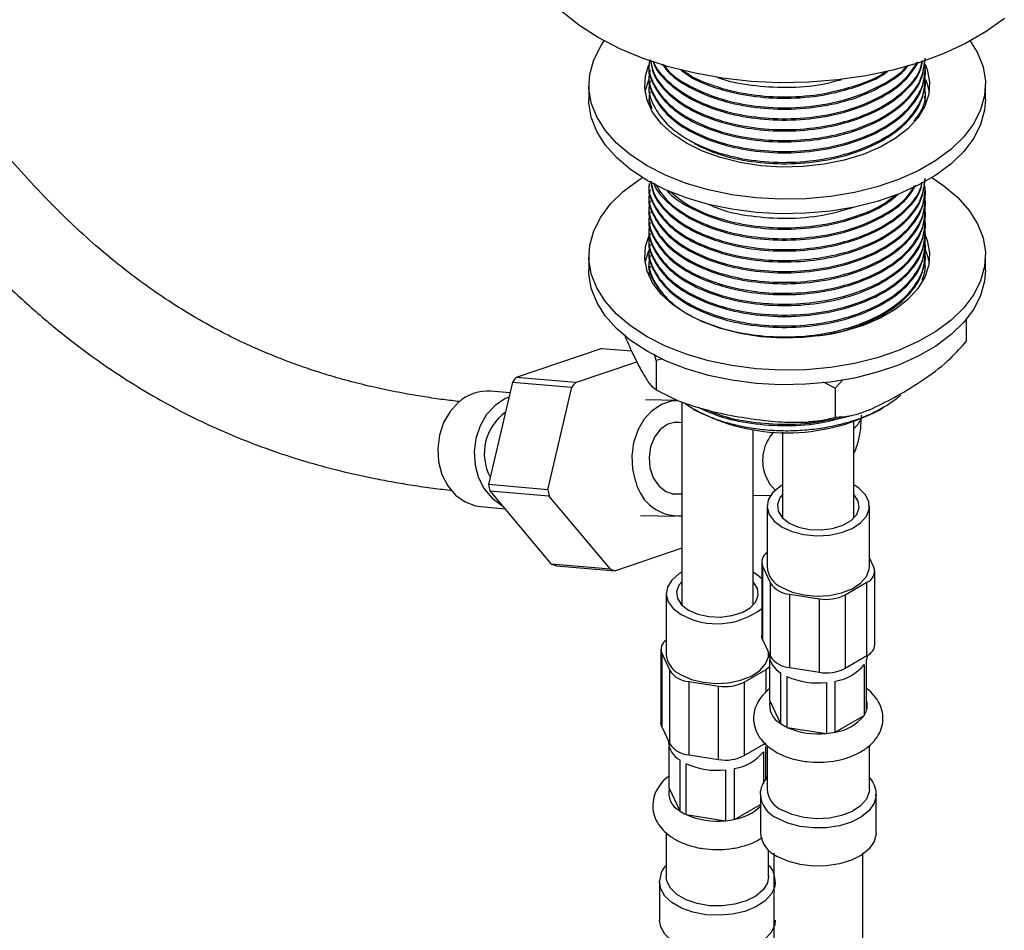
# Model space of a CAD drawing. Units: millimetres. Extents: x 3 to 2996, y 5 to 2995.
# Drawn here: x 2393 to 2503, y 2162 to 2264 of the extents above; entities that cross this region are included whole.
import ezdxf

# ---------------------------------------------------------------- set-up
doc = ezdxf.new("R2010")
doc.units = ezdxf.units.MM

msp = doc.modelspace()

# ---------------------------------------------------------------- linework, layer by layer
at = {"color": 7, "linetype": 'Continuous', "lineweight": 25}
for p, q in [((2463.33, 2259.48), (2463.33, 2259.33)), ((2494.33, 2258.71), (2494.33, 2258.87)), ((2463.33, 2258.25), (2463.33, 2258.1)), ((2494.33, 2257.49), (2494.33, 2257.64)), ((2456.58, 2257.08), (2456.58, 2255.45)), ((2463.33, 2257.03), (2463.33, 2256.88)), ((2494.33, 2256.26), (2494.33, 2256.42)), ((2501.08, 2255.45), (2501.08, 2257.08)), ((2463.33, 2255.8), (2463.33, 2255.65)), ((2463.46, 2255.08), (2463.43, 2254.98)), ((2494.33, 2255.04), (2494.33, 2255.19)), ((2463.33, 2246.01), (2463.33, 2245.85)), ((2494.33, 2245.24), (2494.33, 2245.39)), ((2463.33, 2244.78), (2463.33, 2244.63)), ((2494.33, 2244.02), (2494.33, 2244.17)), ((2463.33, 2243.56), (2463.33, 2243.4)), ((2463.33, 2242.33), (2463.33, 2242.18)), ((2494.33, 2242.79), (2494.33, 2242.94)), ((2463.33, 2241.11), (2463.33, 2240.95)), ((2494.33, 2241.57), (2494.33, 2241.72)), ((2463.33, 2239.88), (2463.33, 2239.73)), ((2494.33, 2240.34), (2494.33, 2240.49)), ((2463.33, 2238.66), (2463.33, 2238.5)), ((2494.33, 2239.12), (2494.33, 2239.27)), ((2456.58, 2237.89), (2456.58, 2236.26)), ((2494.33, 2237.89), (2494.33, 2238.04)), ((2501.08, 2236.26), (2501.08, 2237.89)), ((2463.33, 2237.43), (2463.33, 2237.28)), ((2494.33, 2236.67), (2494.33, 2236.82)), ((2498.91, 2230.72), (2498.91, 2228.25)), ((2458.02, 2227.5), (2448.43, 2224.22)), ((2458.02, 2227.5), (2461.37, 2227.21)), ((2464.13, 2226.14), (2463.94, 2226.83)), ((2455.08, 2223.65), (2461.95, 2225.99)), ((2464.86, 2226.31), (2464.13, 2226.14)), ((2464.13, 2226.14), (2464.13, 2222.87)), ((2448.01, 2223.71), (2445.31, 2212.2)), ((2448.01, 2223.71), (2454.65, 2223.13)), ((2455.08, 2223.65), (2448.43, 2224.22)), ((2484.21, 2223.03), (2482.91, 2223.72)), ((2485.13, 2224.01), (2484.21, 2223.03)), ((2447.72, 2222.49), (2445.58, 2222.68)), ((2451.96, 2211.62), (2454.65, 2223.13)), ((2484.21, 2223.03), (2484.21, 2219.77)), ((2466.57, 2221.66), (2462.92, 2221.73)), ((2467, 2221.5), (2467, 2198.79)), ((2468.27, 2220.71), (2468.58, 2220.54)), ((2489.09, 2220.54), (2489.56, 2220.81)), ((2467, 2219.15), (2466.03, 2219.17)), ((2486.32, 2208.59), (2486.32, 2219.29)), ((2475, 2198.79), (2475, 2218.38)), ((2478.32, 2218.09), (2478.32, 2208.59)), ((2451.96, 2211.62), (2445.31, 2212.2)), ((2445.46, 2211.51), (2452.36, 2203.27)), ((2445.46, 2211.51), (2452.1, 2210.93)), ((2465.89, 2211.17), (2467, 2211.15)), ((2475, 2211.01), (2476.96, 2210.97)), ((2459, 2202.7), (2452.1, 2210.93)), ((2444.45, 2209.73), (2447.15, 2209.49)), ((2476.57, 2209.77), (2476.57, 2203)), ((2488.07, 2203), (2488.07, 2209.77)), ((2462.37, 2208.73), (2466.33, 2208.66)), ((2478.32, 2208.59), (2478.32, 2208.45)), ((2486.31, 2208.45), (2486.32, 2208.59)), ((2467, 2205.06), (2459.57, 2202.53)), ((2459, 2202.7), (2452.36, 2203.27)), ((2475.97, 2203.51), (2475.97, 2195.27)), ((2488.56, 2202.93), (2488.07, 2203.99)), ((2452.93, 2203.1), (2459.57, 2202.53)), ((2476.07, 2203.06), (2476.97, 2201.13)), ((2476.07, 2203.06), (2476.07, 2194.82)), ((2488.66, 2194.23), (2488.66, 2202.48)), ((2476.97, 2192.89), (2476.97, 2201.13)), ((2485.33, 2199.84), (2487.78, 2201.25)), ((2487.78, 2193.01), (2487.78, 2201.25)), ((2465.25, 2199.97), (2465.25, 2193.2)), ((2479.09, 2199.91), (2482.44, 2199.39)), ((2479.09, 2199.91), (2479.09, 2191.66)), ((2482.44, 2191.14), (2482.44, 2199.39)), ((2485.33, 2199.84), (2485.33, 2191.59)), ((2467, 2198.79), (2467.01, 2198.65)), ((2475, 2198.65), (2475, 2198.79)), ((2476.07, 2194.82), (2476.97, 2192.89)), ((2464.66, 2193.71), (2464.66, 2185.47)), ((2476.75, 2193.2), (2476.75, 2193.35)), ((2464.76, 2193.27), (2465.66, 2191.33)), ((2464.76, 2193.27), (2464.76, 2185.02)), ((2476.82, 2193.22), (2476.82, 2193.12)), ((2476.89, 2187.93), (2476.89, 2192.58)), ((2485.33, 2191.59), (2487.78, 2193.01)), ((2487.74, 2186.87), (2487.74, 2192.58)), ((2465.66, 2183.09), (2465.66, 2191.33)), ((2474.02, 2190.04), (2476.47, 2191.45)), ((2479.09, 2191.66), (2482.44, 2191.14)), ((2487.47, 2192.01), (2487.47, 2186.29)), ((2467.78, 2190.11), (2471.12, 2189.59)), ((2467.78, 2190.11), (2467.78, 2181.86)), ((2474.02, 2190.04), (2474.02, 2181.79)), ((2478.08, 2191.09), (2478.08, 2185.37)), ((2478.81, 2184.95), (2478.81, 2190.67)), ((2484.23, 2184.42), (2484.23, 2190.14)), ((2471.12, 2181.34), (2471.12, 2189.59)), ((2483.24, 2189.98), (2483.24, 2184.27)), ((2476.89, 2187.93), (2478.08, 2185.37)), ((2484.23, 2184.42), (2487.47, 2186.29)), ((2464.76, 2185.02), (2465.66, 2183.09)), ((2478.81, 2184.95), (2483.24, 2184.27)), ((2465.5, 2183.42), (2465.5, 2183.32)), ((2465.58, 2178.13), (2465.58, 2182.79)), ((2474.02, 2181.79), (2476.47, 2183.21)), ((2476.43, 2179.12), (2476.43, 2182.79)), ((2476.57, 2182.91), (2476.57, 2178.01)), ((2488.07, 2178.01), (2488.07, 2182.91)), ((2466.77, 2181.29), (2466.77, 2175.58)), ((2467.78, 2181.86), (2471.12, 2181.34)), ((2476.16, 2182.21), (2476.16, 2178.66)), ((2467.5, 2175.15), (2467.5, 2180.87)), ((2471.92, 2180.19), (2471.92, 2174.47)), ((2472.92, 2174.62), (2472.92, 2180.34)), ((2476.61, 2179.35), (2476.43, 2179.48)), ((2465.58, 2178.13), (2466.77, 2175.58)), ((2475.82, 2177.4), (2475.82, 2173.11)), ((2488.82, 2173.11), (2488.82, 2177.4)), ((2472.92, 2174.62), (2475.82, 2176.3)), ((2467.5, 2175.15), (2471.92, 2174.47)), ((2465.25, 2173.13), (2465.25, 2168.21)), ((2476.75, 2168.21), (2476.75, 2171.17)), ((2464.5, 2167.6), (2464.5, 2163.31))]:
    msp.add_line(p, q, dxfattribs=at)
at = {"color": 8, "linetype": 'Continuous', "lineweight": 25}
msp.add_line((2476.47, 2188.9), (2476.47, 2191.45), dxfattribs=at)
at = {"color": 7, "linetype": 'Continuous', "lineweight": 25, "flags": 128}
for points in [[(2503.2, 2264.53), (2501.16, 2263.07), (2498.86, 2261.74), (2496.33, 2260.57), (2493.6, 2259.56), (2490.69, 2258.73), (2487.64, 2258.08), (2484.48, 2257.63), (2481.27, 2257.37), (2478.02, 2257.32), (2474.78, 2257.47), (2471.59, 2257.83), (2468.49, 2258.38), (2465.5, 2259.12), (2462.67, 2260.04), (2460.04, 2261.14), (2457.62, 2262.39), (2455.45, 2263.78), (2453.55, 2265.31)], [(2499.37, 2262.01), (2500.2, 2260.66), (2500.81, 2259.09), (2501.07, 2257.48), (2500.98, 2255.87), (2500.54, 2254.28), (2499.77, 2252.73), (2498.66, 2251.25), (2497.23, 2249.86), (2495.52, 2248.58), (2493.54, 2247.44), (2491.34, 2246.46), (2488.93, 2245.63), (2486.37, 2244.99), (2483.68, 2244.54), (2480.92, 2244.29), (2478.13, 2244.24), (2475.35, 2244.39), (2472.62, 2244.74), (2469.99, 2245.29), (2467.5, 2246.02), (2465.19, 2246.93), (2463.1, 2248), (2461.25, 2249.21), (2459.68, 2250.54), (2458.41, 2251.98), (2457.46, 2253.5), (2456.85, 2255.07), (2456.59, 2256.68), (2456.68, 2258.29), (2457.12, 2259.88), (2457.9, 2261.43), (2458.29, 2262.01)], [(2494.31, 2259.41), (2494.55, 2258.8), (2494.82, 2257.42), (2494.73, 2256.04), (2494.29, 2254.69), (2493.5, 2253.38), (2492.38, 2252.16), (2490.96, 2251.05), (2489.27, 2250.08), (2487.34, 2249.26), (2485.23, 2248.61), (2482.97, 2248.16), (2480.62, 2247.9), (2478.23, 2247.85), (2475.86, 2248), (2473.55, 2248.36), (2471.35, 2248.91), (2469.33, 2249.65), (2467.52, 2250.55), (2465.96, 2251.59), (2464.68, 2252.76), (2463.73, 2254.03), (2463.11, 2255.36), (2462.84, 2256.73), (2462.93, 2258.11), (2463.3, 2259.31)], [(2462.89, 2256.26), (2462.93, 2256.48), (2463.34, 2257.75)], [(2494.36, 2257.67), (2494.55, 2257.16), (2494.77, 2256.26)], [(2501.08, 2255.45), (2500.98, 2254.24), (2500.54, 2252.64), (2499.77, 2251.09), (2498.66, 2249.61), (2497.23, 2248.23), (2495.52, 2246.95), (2493.54, 2245.81), (2491.34, 2244.82), (2488.93, 2244), (2486.37, 2243.36), (2483.68, 2242.91), (2480.92, 2242.66), (2478.13, 2242.61), (2475.35, 2242.76), (2472.62, 2243.11), (2469.99, 2243.66), (2467.5, 2244.39), (2465.19, 2245.3), (2463.1, 2246.36), (2461.25, 2247.57), (2459.68, 2248.91), (2458.41, 2250.34), (2457.46, 2251.86), (2456.85, 2253.44), (2456.59, 2255.04), (2456.58, 2255.45)], [(2495.07, 2246.67), (2496.41, 2245.76), (2497.98, 2244.43), (2499.25, 2242.99), (2500.2, 2241.47), (2500.81, 2239.9), (2501.07, 2238.29), (2500.98, 2236.68), (2500.54, 2235.09), (2499.77, 2233.54), (2498.66, 2232.06), (2497.23, 2230.67), (2495.52, 2229.4), (2493.54, 2228.25), (2491.34, 2227.27), (2488.93, 2226.45), (2486.37, 2225.8), (2483.68, 2225.35), (2480.92, 2225.1), (2478.13, 2225.05), (2475.35, 2225.2), (2472.62, 2225.56), (2469.99, 2226.1), (2467.5, 2226.83), (2465.19, 2227.74), (2463.1, 2228.81), (2461.25, 2230.02), (2459.68, 2231.35), (2458.41, 2232.79), (2457.46, 2234.31), (2456.85, 2235.88), (2456.59, 2237.49), (2456.68, 2239.1), (2457.12, 2240.69), (2457.9, 2242.24), (2459.01, 2243.72), (2460.43, 2245.11), (2462.14, 2246.38), (2462.59, 2246.67)], [(2494.36, 2240.11), (2494.55, 2239.61), (2494.82, 2238.24), (2494.73, 2236.86), (2494.29, 2235.5), (2493.5, 2234.2), (2492.38, 2232.98), (2490.96, 2231.86), (2489.27, 2230.89), (2487.34, 2230.07), (2485.23, 2229.42), (2482.97, 2228.97), (2480.62, 2228.71), (2478.23, 2228.66), (2475.86, 2228.81), (2473.55, 2229.17), (2471.35, 2229.72), (2469.33, 2230.46), (2467.52, 2231.36), (2465.96, 2232.41), (2464.68, 2233.57), (2463.73, 2234.84), (2463.11, 2236.17), (2462.84, 2237.54), (2462.93, 2238.92), (2463.38, 2240.28), (2463.39, 2240.31)], [(2462.89, 2237.07), (2462.93, 2237.29), (2463.3, 2238.49)], [(2494.31, 2238.59), (2494.55, 2237.97), (2494.77, 2237.07)], [(2501.08, 2236.26), (2500.98, 2235.05), (2500.54, 2233.45), (2499.77, 2231.91), (2498.66, 2230.43), (2497.23, 2229.04), (2495.52, 2227.76), (2493.54, 2226.62), (2491.34, 2225.63), (2488.93, 2224.81), (2486.37, 2224.17), (2483.68, 2223.72), (2480.92, 2223.47), (2478.13, 2223.42), (2475.35, 2223.57), (2472.62, 2223.92), (2469.99, 2224.47), (2467.5, 2225.2), (2465.19, 2226.11), (2463.1, 2227.17), (2461.25, 2228.38), (2459.68, 2229.72), (2458.41, 2231.16), (2457.46, 2232.67), (2456.85, 2234.25), (2456.59, 2235.85), (2456.58, 2236.26)], [(2441.95, 2221.44), (2441.01, 2220.41), (2440.27, 2219.16), (2439.8, 2217.74), (2439.61, 2216.25), (2439.7, 2214.75), (2440.09, 2213.33), (2440.74, 2212.06), (2441.62, 2211.02), (2442.68, 2210.26), (2443.87, 2209.82), (2444.45, 2209.73)], [(2446.05, 2221.08), (2445.1, 2220.06), (2444.37, 2218.8), (2443.9, 2217.39), (2443.7, 2215.89), (2443.8, 2214.39), (2444.18, 2212.97), (2444.83, 2211.71), (2445.71, 2210.67), (2446.78, 2209.9), (2446.82, 2209.88)], [(2447.61, 2222.03), (2447.16, 2221.83), (2446.05, 2221.08)], [(2461.85, 2212.51), (2461.51, 2213.95), (2461.44, 2215.45), (2461.64, 2216.94), (2462.1, 2218.34), (2462.79, 2219.56), (2463.68, 2220.54), (2464.72, 2221.24), (2465.85, 2221.61), (2466.57, 2221.66)], [(2467.01, 2219.15), (2466.33, 2219.21), (2465.42, 2218.97), (2464.59, 2218.4), (2463.94, 2217.54), (2463.5, 2216.46), (2463.33, 2215.28), (2463.43, 2214.08), (2463.8, 2212.98), (2464.41, 2212.07), (2465.2, 2211.44), (2466.1, 2211.13), (2466.87, 2211.15)], [(2478.32, 2212.16), (2478, 2211.97), (2477.19, 2211.28), (2476.71, 2210.5), (2476.57, 2209.67), (2476.8, 2208.85), (2477.37, 2208.08), (2478.25, 2207.43)], [(2478.25, 2207.43), (2479.39, 2206.92), (2480.71, 2206.59), (2482.14, 2206.45), (2483.57, 2206.53), (2484.93, 2206.82), (2486.12, 2207.28), (2487.07, 2207.91), (2487.73, 2208.65), (2488.04, 2209.46), (2488, 2210.29), (2487.59, 2211.09), (2486.86, 2211.81), (2486.32, 2212.16)], [(2478.32, 2211.08), (2478.01, 2210.7), (2477.73, 2209.96), (2477.82, 2209.21), (2478.28, 2208.5), (2479.06, 2207.89)], [(2479.06, 2207.89), (2480.11, 2207.44), (2481.34, 2207.18), (2482.64, 2207.12), (2483.92, 2207.28), (2485.07, 2207.65), (2486, 2208.18), (2486.63, 2208.84), (2486.91, 2209.58), (2486.81, 2210.34), (2486.35, 2211.05), (2486.32, 2211.08)], [(2467, 2202.36), (2466.69, 2202.17), (2465.88, 2201.48), (2465.39, 2200.7), (2465.26, 2199.87), (2465.48, 2199.05), (2466.05, 2198.28), (2466.94, 2197.63)], [(2475.97, 2201.64), (2475.55, 2202.01), (2475, 2202.36)], [(2478.25, 2200.65), (2479.39, 2200.14), (2480.71, 2199.81), (2482.14, 2199.68), (2483.57, 2199.76), (2484.93, 2200.04), (2486.12, 2200.51), (2487.07, 2201.13), (2487.73, 2201.87), (2488.04, 2202.68), (2488.07, 2203)], [(2467, 2201.28), (2466.69, 2200.9), (2466.41, 2200.16), (2466.51, 2199.41), (2466.97, 2198.7), (2467.75, 2198.1)], [(2467.75, 2198.1), (2468.8, 2197.64), (2470.03, 2197.38), (2471.33, 2197.32), (2472.61, 2197.49), (2473.76, 2197.85), (2474.69, 2198.38), (2475.31, 2199.05), (2475.59, 2199.78), (2475.5, 2200.54), (2475.04, 2201.25), (2475, 2201.28)], [(2476.07, 2194.82), (2476, 2195.04), (2475.97, 2195.27)], [(2466.94, 2190.85), (2468.08, 2190.34), (2469.4, 2190.01), (2470.82, 2189.88), (2472.26, 2189.96), (2473.61, 2190.24), (2474.81, 2190.71), (2475.76, 2191.33), (2476.41, 2192.07), (2476.73, 2192.88), (2476.75, 2193.2)], [(2487.81, 2193.02), (2487.81, 2192.92), (2487.74, 2192.58)], [(2476.89, 2191.76), (2476.73, 2191.62), (2476.47, 2191.45)], [(2464.76, 2185.02), (2464.68, 2185.24), (2464.66, 2185.47)], [(2488.07, 2178.01), (2488.04, 2177.7), (2487.73, 2176.88), (2487.07, 2176.14), (2486.12, 2175.52), (2484.93, 2175.05), (2483.57, 2174.77), (2482.14, 2174.69), (2480.71, 2174.82), (2479.39, 2175.15), (2478.25, 2175.66)], [(2488.82, 2177.4), (2488.81, 2177.29), (2488.81, 2177.28)], [(2488.82, 2173.11), (2488.81, 2173), (2488.6, 2172.14), (2488.04, 2171.33), (2487.17, 2170.62), (2486.05, 2170.04), (2484.72, 2169.62), (2483.26, 2169.4), (2481.75, 2169.37), (2480.27, 2169.55), (2478.9, 2169.92), (2477.72, 2170.46)], [(2476.75, 2168.21), (2476.61, 2167.49), (2476.13, 2166.7), (2475.32, 2166.01), (2474.24, 2165.46), (2472.95, 2165.09), (2471.54, 2164.91), (2470.1, 2164.93), (2468.72, 2165.16), (2467.48, 2165.59), (2466.46, 2166.18), (2465.73, 2166.89), (2465.32, 2167.69), (2465.25, 2168.21)], [(2464.5, 2167.6), (2464.51, 2167.71), (2464.51, 2167.71)], [(2477.5, 2163.31), (2477.43, 2162.77), (2477.04, 2161.93), (2476.33, 2161.16), (2475.32, 2160.51), (2474.09, 2160.01), (2472.69, 2159.69), (2471.19, 2159.56), (2469.69, 2159.64), (2468.26, 2159.91), (2466.97, 2160.37), (2465.9, 2160.98), (2465.11, 2161.72), (2464.64, 2162.55), (2464.5, 2163.31)]]:
    msp.add_lwpolyline(points, dxfattribs=at)
at = {"color": 8, "linetype": 'Continuous', "lineweight": 25, "flags": 128}
for points in [[(2476.35, 2213.3), (2476.84, 2212.3), (2477.48, 2211.57)], [(2488.81, 2177.28), (2488.6, 2176.43), (2488.04, 2175.62), (2487.17, 2174.9), (2486.05, 2174.32), (2484.72, 2173.91), (2483.26, 2173.68), (2481.75, 2173.66), (2480.27, 2173.83), (2478.9, 2174.2), (2477.72, 2174.74)], [(2477.5, 2167.59), (2477.43, 2167.05), (2477.04, 2166.21), (2476.33, 2165.45), (2475.32, 2164.79), (2474.09, 2164.29), (2472.69, 2163.97), (2471.19, 2163.85), (2469.69, 2163.92), (2468.26, 2164.2), (2466.97, 2164.65), (2465.9, 2165.27), (2465.11, 2166.01), (2464.64, 2166.84), (2464.5, 2167.6)]]:
    msp.add_lwpolyline(points, dxfattribs=at)
at = {"color": 7, "linetype": 'Continuous', "lineweight": 25}
for centre, radius, start, end in [((2457.65, 2216.13), 12.27, 138.7286, 141.8562), ((2464.3, 2215.55), 12.27, 138.7286, 141.8562), ((2445.21, 2217.84), 4.85, 85.6639, 132.1846), ((2450.55, 2215.7), 5.71, 125.7073, 207.9686), ((2478.83, 2240.14), 22.12, 242.3849, 297.6151), ((2459.29, 2214.81), 14.21, 190.6022, 193.4373), ((2466.63, 2213.6), 4.9, 192.8154, 274.3583), ((2465.93, 2214.24), 14.21, 190.6022, 193.4373), ((2477.22, 2203.51), 1.23, 122.1968, 200.998), ((2455.18, 2211.62), 8.81, 251.3073, 255.2066), ((2461.82, 2211.05), 8.81, 251.3073, 255.2066), ((2479.33, 2203.2), 2.77, 184.2066, 247.1136), ((2487.32, 2202.49), 1.32, 290.7421, 19.461), ((2479.25, 2202.64), 2.74, 213.4389, 266.5665), ((2483.22, 2203.93), 4.61, 260.2289, 297.3572), ((2470.94, 2204.82), 8.24, 240.9112, 307.642), ((2465.91, 2193.71), 1.23, 122.1968, 200.998), ((2487.16, 2194.39), 1.52, 294.5251, 354.1548), ((2468.01, 2193.4), 2.77, 184.2066, 247.1136), ((2479.3, 2193.26), 2.49, 183.2846, 240.6425), ((2479.25, 2194.4), 2.74, 213.4389, 266.5665), ((2467.94, 2192.84), 2.74, 213.4389, 266.5665), ((2483.22, 2195.68), 4.61, 260.2289, 297.3572), ((2483.5, 2195.16), 5.07, 278.3521, 321.6425), ((2471.9, 2194.13), 4.61, 260.2289, 297.3572), ((2482.29, 2198.52), 8.59, 246.0906, 276.3233), ((2479.2, 2187.45), 2.35, 168.1213, 241.6756), ((2485.61, 2187.51), 2.22, 326.8925, 343.3105), ((2483.5, 2189.44), 5.07, 278.3521, 321.6425), ((2481.03, 2189.64), 5.18, 235.3403, 244.6651), ((2482.29, 2192.8), 8.59, 246.0906, 276.3233), ((2482.38, 2193.11), 8.88, 275.5396, 282.0465), ((2467.99, 2183.46), 2.49, 183.2846, 240.6425), ((2467.94, 2184.6), 2.74, 213.4389, 266.5665), ((2471.9, 2185.88), 4.61, 260.2289, 297.3572), ((2472.18, 2185.36), 5.07, 278.3521, 321.6425), ((2470.98, 2188.72), 8.59, 246.0906, 276.3233), ((2467.88, 2177.65), 2.35, 168.1213, 241.6756), ((2479.33, 2178.21), 2.77, 184.2066, 247.1136), ((2469.71, 2179.84), 5.18, 235.3403, 244.6651), ((2470.98, 2183.01), 8.59, 246.0906, 276.3233), ((2471.06, 2183.31), 8.88, 275.5396, 282.0465), ((2478.98, 2173.37), 3.17, 184.6956, 246.6246)]:
    msp.add_arc(centre, radius, start, end, dxfattribs=at)
at = {"color": 8, "linetype": 'Continuous', "lineweight": 25}
for centre, radius, start, end in [((2485.16, 2220.26), 2.06, 304.113, 340.8285), ((2480.81, 2214.9), 4.74, 136.9249, 199.6941), ((2485.95, 2187.4), 1.87, 343.4928, 16.5072), ((2478.98, 2177.65), 3.17, 184.4743, 246.646), ((2471.91, 2180.29), 5.75, 280.0839, 312.7702)]:
    msp.add_arc(centre, radius, start, end, dxfattribs=at)
at = {"color": 7, "linetype": 'Continuous', "lineweight": 25}
for points, knots in [([(2442.08, 2221.52), (2441.47, 2221.59), (2440.18, 2221.74), (2438.23, 2222.03), (2435.96, 2222.41), (2433.55, 2222.88), (2430.9, 2223.49), (2428.43, 2224.15), (2426.14, 2224.85), (2424.03, 2225.56), (2422.01, 2226.32), (2419.86, 2227.19), (2417.6, 2228.21), (2414.99, 2229.51), (2412.13, 2231.1), (2409.15, 2232.96), (2406.35, 2234.92), (2403.73, 2236.92), (2401.13, 2239.1), (2398.37, 2241.61), (2395.42, 2244.54), (2391.84, 2248.43), (2387.85, 2253.24), (2383.65, 2258.9), (2379.63, 2264.71), (2375.56, 2270.64), (2371.63, 2276.19), (2367.85, 2281.16), (2364.29, 2285.42), (2361.16, 2288.73), (2358.41, 2291.37), (2355.91, 2293.59), (2353.42, 2295.61), (2351.03, 2297.41), (2348.79, 2298.99), (2346.31, 2300.64), (2343.55, 2302.38), (2341.63, 2303.51), (2340.61, 2304.1)], [0, 0, 0, 0, 0.021163, 0.044922, 0.066861, 0.097943, 0.125243, 0.153318, 0.177086, 0.196989, 0.218281, 0.238565, 0.260634, 0.284221, 0.312573, 0.340284, 0.36509, 0.387454, 0.409467, 0.433835, 0.460851, 0.48951, 0.534608, 0.57923, 0.625018, 0.672333, 0.719625, 0.75704, 0.791854, 0.82503, 0.843712, 0.865484, 0.890924, 0.908308, 0.927578, 0.949033, 0.973035, 1, 1, 1, 1]), ([(2335.62, 2295.44), (2336.69, 2294.81), (2338.66, 2293.65), (2341.42, 2291.9), (2343.73, 2290.33), (2345.67, 2288.93), (2347.55, 2287.5), (2349.31, 2286.05), (2351.1, 2284.49), (2353.1, 2282.63), (2355.54, 2280.16), (2358.84, 2276.42), (2362.54, 2271.69), (2366.44, 2266.24), (2370.17, 2260.82), (2373.83, 2255.49), (2377.57, 2250.26), (2381.49, 2245.2), (2385.5, 2240.49), (2389.59, 2236.17), (2393.65, 2232.32), (2397.57, 2229.02), (2401.21, 2226.28), (2404.7, 2223.93), (2407.91, 2221.99), (2411, 2220.31), (2414.07, 2218.81), (2417.56, 2217.3), (2421.16, 2215.95), (2424.86, 2214.76), (2428.61, 2213.74), (2431.9, 2213), (2434.68, 2212.48), (2436.86, 2212.12), (2439.08, 2211.8), (2440.55, 2211.63), (2441.27, 2211.54)], [0, 0, 0, 0, 0.028569, 0.0524, 0.072305, 0.088935, 0.102798, 0.120719, 0.134643, 0.149207, 0.172998, 0.199943, 0.241965, 0.284957, 0.326783, 0.367815, 0.408613, 0.448526, 0.487527, 0.523534, 0.559664, 0.593427, 0.623532, 0.65185, 0.681934, 0.705915, 0.731909, 0.762814, 0.799652, 0.831593, 0.867857, 0.909006, 0.930281, 0.952855, 0.976807, 1, 1, 1, 1]), ([(2463.34, 2259.33), (2463.34, 2259.31), (2463.16, 2258.56), (2463.77, 2257.03), (2465.22, 2254.91), (2467.75, 2253.07), (2471.01, 2251.69), (2474.78, 2250.84), (2478.81, 2250.58), (2482.89, 2250.94), (2486.69, 2251.9), (2489.92, 2253.39), (2492.38, 2255.29), (2494.02, 2257.53), (2494.22, 2259.14), (2494.32, 2259.94)], [0, 0, 0, 0, 0.001444, 0.083333, 0.165221, 0.249999, 0.334778, 0.416666, 0.498554, 0.583333, 0.668111, 0.749999, 0.831888, 0.916666, 1, 1, 1, 1]), ([(2463.43, 2259.88), (2463.39, 2259.74), (2463.16, 2258.85), (2463.75, 2257.18), (2465.22, 2255.06), (2467.74, 2253.23), (2471.01, 2251.84), (2474.77, 2250.99), (2478.81, 2250.73), (2482.89, 2251.09), (2486.69, 2252.06), (2489.92, 2253.54), (2492.38, 2255.45), (2494.02, 2257.68), (2494.22, 2259.29), (2494.32, 2260.09)], [0, 0, 0, 0, 0.0161698, 0.0968505, 0.1775312, 0.2610594, 0.3445876, 0.4252683, 0.5059489, 0.5894771, 0.6730053, 0.753686, 0.8343667, 0.9178949, 1, 1, 1, 1]), ([(2463.48, 2259.87), (2463.57, 2259.33), (2463.77, 2258.05), (2465.26, 2256.14), (2467.73, 2254.3), (2471.01, 2252.91), (2474.77, 2252.07), (2478.81, 2251.8), (2482.89, 2252.16), (2486.69, 2253.13), (2489.92, 2254.61), (2492.36, 2256.52), (2493.79, 2258.32), (2493.97, 2259.47), (2494.03, 2259.82)], [0, 0, 0, 0, 0.062747, 0.151038, 0.242445, 0.333852, 0.422143, 0.510434, 0.601841, 0.693248, 0.781539, 0.86983, 0.961237, 1, 1, 1, 1]), ([(2463.52, 2259.85), (2463.6, 2259.38), (2463.8, 2258.15), (2465.27, 2256.29), (2467.73, 2254.45), (2471.02, 2253.06), (2474.77, 2252.22), (2478.81, 2251.95), (2482.89, 2252.31), (2486.69, 2253.28), (2489.92, 2254.76), (2492.35, 2256.68), (2493.76, 2258.42), (2493.94, 2259.52), (2493.99, 2259.8)], [0, 0, 0, 0, 0.056837, 0.146282, 0.238884, 0.331486, 0.42093, 0.510375, 0.602977, 0.695579, 0.785024, 0.874469, 0.96707, 1, 1, 1, 1]), ([(2463.8, 2259.75), (2463.82, 2259.67), (2464, 2258.85), (2465.31, 2257.37), (2467.72, 2255.52), (2471.02, 2254.14), (2474.77, 2253.29), (2478.81, 2253.03), (2482.89, 2253.39), (2486.7, 2254.35), (2489.9, 2255.84), (2492.32, 2257.63), (2493.16, 2259.01), (2493.55, 2259.66)], [0, 0, 0, 0, 0.010752, 0.109573, 0.211881, 0.31419, 0.413011, 0.511832, 0.614141, 0.716449, 0.81527, 0.914091, 1, 1, 1, 1]), ([(2463.84, 2259.74), (2463.85, 2259.71), (2464.02, 2258.94), (2465.32, 2257.52), (2467.72, 2255.68), (2471.02, 2254.29), (2474.77, 2253.44), (2478.81, 2253.18), (2482.89, 2253.54), (2486.7, 2254.51), (2489.89, 2255.99), (2492.25, 2257.72), (2493.06, 2259.04), (2493.41, 2259.61)], [0, 0, 0, 0, 0.0033725, 0.1038531, 0.20788, 0.3119069, 0.4123874, 0.512868, 0.6168949, 0.7209218, 0.8214023, 0.9218829, 1, 1, 1, 1]), ([(2463.34, 2258.1), (2463.34, 2258.09), (2463.16, 2257.33), (2463.77, 2255.8), (2465.22, 2253.69), (2467.75, 2251.85), (2471.01, 2250.46), (2474.78, 2249.62), (2478.81, 2249.35), (2482.89, 2249.71), (2486.69, 2250.68), (2489.92, 2252.16), (2492.38, 2254.07), (2494.02, 2256.3), (2494.22, 2257.92), (2494.32, 2258.71)], [0, 0, 0, 0, 0.001444, 0.083333, 0.165221, 0.249999, 0.334778, 0.416666, 0.498554, 0.583333, 0.668111, 0.749999, 0.831888, 0.916666, 1, 1, 1, 1]), ([(2463.46, 2258.76), (2463.41, 2258.58), (2463.16, 2257.66), (2463.75, 2255.96), (2465.23, 2253.84), (2467.74, 2252), (2471.01, 2250.61), (2474.77, 2249.77), (2478.81, 2249.5), (2482.89, 2249.86), (2486.69, 2250.83), (2489.91, 2252.31), (2492.41, 2254.22), (2493.93, 2256.47), (2494.51, 2258.28), (2494.26, 2259.26), (2494.21, 2259.43)], [0, 0, 0, 0, 0.0193127, 0.0981578, 0.1770028, 0.2586307, 0.3402585, 0.4191036, 0.4979487, 0.5795765, 0.6612043, 0.7400494, 0.8188945, 0.9005223, 0.9821501, 1, 1, 1, 1]), ([(2464.84, 2259.39), (2465, 2259.14), (2465.66, 2258.17), (2467.78, 2256.76), (2471, 2255.36), (2474.78, 2254.52), (2478.81, 2254.25), (2482.89, 2254.61), (2486.71, 2255.57), (2489.85, 2257.08), (2491.8, 2258.36), (2492.36, 2259.19), (2492.42, 2259.29)], [0, 0, 0, 0, 0.040874, 0.160867, 0.28086, 0.396763, 0.512665, 0.632659, 0.752652, 0.868554, 0.984457, 1, 1, 1, 1]), ([(2465.01, 2259.31), (2465.12, 2259.14), (2465.73, 2258.25), (2467.79, 2256.92), (2471, 2255.51), (2474.78, 2254.67), (2478.81, 2254.4), (2482.89, 2254.76), (2486.71, 2255.73), (2489.84, 2257.23), (2491.74, 2258.46), (2492.26, 2259.21), (2492.28, 2259.24)], [0, 0, 0, 0, 0.028666, 0.151551, 0.274437, 0.393132, 0.511828, 0.634714, 0.757599, 0.876295, 0.994991, 1, 1, 1, 1]), ([(2466.86, 2258.79), (2467.18, 2258.54), (2468.3, 2257.65), (2471.05, 2256.6), (2474.77, 2255.74), (2478.8, 2255.48), (2482.9, 2255.83), (2486.64, 2256.83), (2489.12, 2257.82), (2490.04, 2258.54), (2490.16, 2258.64)], [0, 0, 0, 0, 0.062684, 0.217747, 0.367524, 0.517301, 0.672364, 0.827427, 0.977204, 1, 1, 1, 1]), ([(2467.09, 2258.77), (2467.34, 2258.58), (2468.4, 2257.76), (2471.05, 2256.76), (2474.77, 2255.89), (2478.8, 2255.63), (2482.91, 2255.98), (2486.63, 2256.99), (2489.02, 2257.91), (2489.86, 2258.56), (2489.9, 2258.59)], [0, 0, 0, 0, 0.04986, 0.209784, 0.364256, 0.518728, 0.678653, 0.838577, 0.993049, 1, 1, 1, 1]), ([(2463.46, 2257.53), (2463.41, 2257.35), (2463.16, 2256.43), (2463.75, 2254.73), (2465.23, 2252.61), (2467.74, 2250.78), (2471.01, 2249.39), (2474.77, 2248.54), (2478.81, 2248.28), (2482.89, 2248.64), (2486.69, 2249.61), (2489.91, 2251.09), (2492.41, 2253), (2493.93, 2255.24), (2494.51, 2257.06), (2494.26, 2258.03), (2494.21, 2258.21)], [0, 0, 0, 0, 0.019313, 0.098158, 0.177003, 0.258631, 0.340258, 0.419104, 0.497949, 0.579576, 0.661204, 0.740049, 0.818894, 0.900522, 0.98215, 1, 1, 1, 1]), ([(2468.38, 2250.49), (2469.27, 2250.06), (2471.17, 2249.16), (2474.79, 2248.4), (2478.8, 2248.12), (2482.89, 2248.49), (2486.69, 2249.45), (2489.92, 2250.94), (2492.38, 2252.84), (2494.02, 2255.08), (2494.22, 2256.69), (2494.32, 2257.49)], [0, 0, 0, 0, 0.097214, 0.208346, 0.319478, 0.434532, 0.549587, 0.660719, 0.771851, 0.886906, 1, 1, 1, 1]), ([(2470.92, 2257.98), (2471, 2257.95), (2472.12, 2257.46), (2474.82, 2256.99), (2478.78, 2256.71), (2482.32, 2256.95), (2484.26, 2257.5), (2484.95, 2257.7)], [0, 0, 0, 0, 0.018857, 0.290686, 0.562516, 0.843939, 1, 1, 1, 1]), ([(2463.46, 2256.31), (2463.4, 2256.13), (2463.22, 2255.5), (2463.47, 2254.88), (2463.65, 2254.43)], [0, 0, 0, 0, 0.290535, 1, 1, 1, 1]), ([(2493.08, 2253.02), (2493.34, 2253.36), (2494.16, 2254.44), (2494.51, 2255.84), (2494.26, 2256.81), (2494.21, 2256.98)], [0, 0, 0, 0, 0.2729169, 0.8695351, 1, 1, 1, 1]), ([(2463.34, 2255.65), (2463.34, 2255.64), (2463.26, 2255.31), (2463.41, 2254.98), (2463.56, 2254.66)], [0, 0, 0, 0, 0.039553, 1, 1, 1, 1]), ([(2494.32, 2255.19), (2494.32, 2255.21), (2494.37, 2255.4), (2494.29, 2255.58), (2494.21, 2255.76)], [0, 0, 0, 0, 0.07228, 1, 1, 1, 1]), ([(2463.34, 2246.01), (2463.34, 2245.99), (2463.16, 2245.24), (2463.77, 2243.71), (2465.22, 2241.59), (2467.75, 2239.75), (2471.01, 2238.37), (2474.78, 2237.52), (2478.81, 2237.26), (2482.89, 2237.62), (2486.69, 2238.58), (2489.92, 2240.07), (2492.38, 2241.97), (2494.02, 2244.21), (2494.22, 2245.82), (2494.32, 2246.62)], [0, 0, 0, 0, 0.001444, 0.083333, 0.165221, 0.249999, 0.334778, 0.416666, 0.498554, 0.583333, 0.668111, 0.749999, 0.831888, 0.916666, 1, 1, 1, 1]), ([(2463.34, 2245.85), (2463.34, 2245.84), (2463.16, 2245.08), (2463.77, 2243.56), (2465.22, 2241.44), (2467.75, 2239.6), (2471.01, 2238.21), (2474.78, 2237.37), (2478.81, 2237.1), (2482.89, 2237.46), (2486.69, 2238.43), (2489.92, 2239.91), (2492.38, 2241.82), (2494.02, 2244.06), (2494.22, 2245.67), (2494.32, 2246.47)], [0, 0, 0, 0, 0.001444, 0.083333, 0.165221, 0.249999, 0.334778, 0.416666, 0.498554, 0.583333, 0.668111, 0.749999, 0.831888, 0.916666, 1, 1, 1, 1]), ([(2463.46, 2245.29), (2463.41, 2245.1), (2463.16, 2244.18), (2463.75, 2242.49), (2465.23, 2240.37), (2467.74, 2238.53), (2471.01, 2237.14), (2474.77, 2236.3), (2478.81, 2236.03), (2482.89, 2236.39), (2486.69, 2237.36), (2489.91, 2238.84), (2492.41, 2240.75), (2493.93, 2242.99), (2494.51, 2244.81), (2494.26, 2245.79), (2494.21, 2245.96)], [0, 0, 0, 0, 0.019313, 0.098158, 0.177003, 0.258631, 0.340258, 0.419104, 0.497949, 0.579576, 0.661204, 0.740049, 0.818894, 0.900522, 0.98215, 1, 1, 1, 1]), ([(2463.51, 2246.27), (2463.59, 2245.78), (2463.79, 2244.54), (2465.27, 2242.66), (2467.73, 2240.83), (2471.02, 2239.44), (2474.77, 2238.59), (2478.81, 2238.33), (2482.89, 2238.69), (2486.69, 2239.66), (2489.92, 2241.14), (2492.35, 2243.05), (2493.76, 2244.79), (2493.94, 2245.89), (2493.99, 2246.17)], [0, 0, 0, 0, 0.058393, 0.147713, 0.240185, 0.332657, 0.421977, 0.511297, 0.603769, 0.696241, 0.785561, 0.874881, 0.967353, 1, 1, 1, 1]), ([(2463.56, 2246.24), (2463.63, 2245.81), (2463.82, 2244.63), (2465.27, 2242.82), (2467.73, 2240.98), (2471.02, 2239.59), (2474.77, 2238.75), (2478.81, 2238.48), (2482.89, 2238.84), (2486.69, 2239.81), (2489.93, 2241.29), (2492.35, 2243.2), (2493.73, 2244.89), (2493.91, 2245.93), (2493.95, 2246.15)], [0, 0, 0, 0, 0.0520006, 0.1425628, 0.2363214, 0.3300799, 0.4206422, 0.5112044, 0.604963, 0.6987215, 0.7892838, 0.8798461, 0.9736046, 1, 1, 1, 1]), ([(2463.85, 2246.07), (2463.85, 2246.06), (2464.03, 2245.31), (2465.32, 2243.89), (2467.72, 2242.05), (2471.02, 2240.66), (2474.77, 2239.82), (2478.81, 2239.55), (2482.89, 2239.91), (2486.7, 2240.88), (2489.89, 2242.37), (2492.2, 2244.04), (2492.97, 2245.3), (2493.29, 2245.81)], [0, 0, 0, 0, 0.001753, 0.103215, 0.208258, 0.3133, 0.414762, 0.516224, 0.621266, 0.726309, 0.827771, 0.929232, 1, 1, 1, 1]), ([(2464.01, 2245.98), (2464.41, 2245.34), (2465.27, 2243.97), (2467.76, 2242.21), (2471.01, 2240.81), (2474.78, 2239.97), (2478.81, 2239.71), (2482.89, 2240.07), (2486.7, 2241.03), (2489.88, 2242.52), (2492.12, 2244.12), (2492.85, 2245.29), (2493.12, 2245.73)], [0, 0, 0, 0, 0.093546, 0.201062, 0.308579, 0.41243, 0.516281, 0.623797, 0.731314, 0.835165, 0.939016, 1, 1, 1, 1]), ([(2465.29, 2245.3), (2465.32, 2245.26), (2465.86, 2244.51), (2467.81, 2243.29), (2471, 2241.88), (2474.78, 2241.04), (2478.8, 2240.78), (2482.9, 2241.13), (2486.67, 2242.12), (2489.58, 2243.37), (2490.82, 2244.41), (2491.29, 2244.81)], [0, 0, 0, 0, 0.007071, 0.139535, 0.272, 0.399949, 0.527898, 0.660362, 0.792827, 0.920776, 1, 1, 1, 1]), ([(2463.34, 2244.63), (2463.34, 2244.61), (2463.16, 2243.86), (2463.77, 2242.33), (2465.22, 2240.21), (2467.75, 2238.38), (2471.01, 2236.99), (2474.78, 2236.14), (2478.81, 2235.88), (2482.89, 2236.24), (2486.69, 2237.21), (2489.92, 2238.69), (2492.38, 2240.6), (2494.02, 2242.83), (2494.22, 2244.44), (2494.32, 2245.24)], [0, 0, 0, 0, 0.001444, 0.083333, 0.165221, 0.249999, 0.334778, 0.416666, 0.498554, 0.583333, 0.668111, 0.749999, 0.831888, 0.916666, 1, 1, 1, 1]), ([(2463.46, 2244.06), (2463.41, 2243.88), (2463.16, 2242.96), (2463.75, 2241.26), (2465.23, 2239.14), (2467.74, 2237.31), (2471.01, 2235.92), (2474.77, 2235.07), (2478.81, 2234.81), (2482.89, 2235.17), (2486.69, 2236.14), (2489.91, 2237.62), (2492.41, 2239.53), (2493.93, 2241.77), (2494.51, 2243.59), (2494.26, 2244.56), (2494.21, 2244.74)], [0, 0, 0, 0, 0.019313, 0.098158, 0.177003, 0.258631, 0.340258, 0.419104, 0.497949, 0.579576, 0.661204, 0.740049, 0.818894, 0.900522, 0.98215, 1, 1, 1, 1]), ([(2465.65, 2245.13), (2466.34, 2244.57), (2467.81, 2243.36), (2471.03, 2242.05), (2474.77, 2241.19), (2478.8, 2240.93), (2482.9, 2241.29), (2486.66, 2242.27), (2489.45, 2243.45), (2490.59, 2244.41), (2490.97, 2244.72)], [0, 0, 0, 0, 0.1223719, 0.2602126, 0.3933542, 0.5264959, 0.6643366, 0.8021773, 0.9353189, 1, 1, 1, 1]), ([(2463.34, 2243.4), (2463.34, 2243.39), (2463.16, 2242.64), (2463.77, 2241.11), (2465.22, 2238.99), (2467.75, 2237.15), (2471.01, 2235.76), (2474.78, 2234.92), (2478.81, 2234.65), (2482.89, 2235.01), (2486.69, 2235.98), (2489.92, 2237.46), (2492.38, 2239.37), (2494.02, 2241.61), (2494.22, 2243.22), (2494.32, 2244.02)], [0, 0, 0, 0, 0.001444, 0.083333, 0.165221, 0.249999, 0.334778, 0.416666, 0.498554, 0.583333, 0.668111, 0.749999, 0.831888, 0.916666, 1, 1, 1, 1]), ([(2463.46, 2242.84), (2463.41, 2242.66), (2463.16, 2241.73), (2463.75, 2240.04), (2465.23, 2237.92), (2467.74, 2236.08), (2471.01, 2234.69), (2474.77, 2233.85), (2478.81, 2233.58), (2482.89, 2233.94), (2486.69, 2234.91), (2489.91, 2236.39), (2492.41, 2238.3), (2493.93, 2240.54), (2494.51, 2242.36), (2494.26, 2243.34), (2494.21, 2243.51)], [0, 0, 0, 0, 0.019313, 0.098158, 0.177003, 0.258631, 0.340258, 0.419104, 0.497949, 0.579576, 0.661204, 0.740049, 0.818894, 0.900522, 0.98215, 1, 1, 1, 1]), ([(2470.09, 2243.64), (2470.43, 2243.48), (2471.81, 2242.86), (2474.8, 2242.29), (2478.79, 2242), (2482.82, 2242.33), (2485.22, 2243.03), (2486.38, 2243.37)], [0, 0, 0, 0, 0.07714, 0.307892, 0.538644, 0.77754, 1, 1, 1, 1]), ([(2463.34, 2242.18), (2463.34, 2242.16), (2463.16, 2241.41), (2463.77, 2239.88), (2465.22, 2237.76), (2467.75, 2235.93), (2471.01, 2234.54), (2474.78, 2233.69), (2478.81, 2233.43), (2482.89, 2233.79), (2486.69, 2234.76), (2489.92, 2236.24), (2492.38, 2238.15), (2494.02, 2240.38), (2494.22, 2241.99), (2494.32, 2242.79)], [0, 0, 0, 0, 0.001444, 0.083333, 0.165221, 0.249999, 0.334778, 0.416666, 0.498554, 0.583333, 0.668111, 0.749999, 0.831888, 0.916666, 1, 1, 1, 1]), ([(2463.46, 2241.61), (2463.41, 2241.43), (2463.16, 2240.51), (2463.75, 2238.81), (2465.23, 2236.69), (2467.74, 2234.86), (2471.01, 2233.47), (2474.77, 2232.62), (2478.81, 2232.36), (2482.89, 2232.72), (2486.69, 2233.69), (2489.91, 2235.17), (2492.41, 2237.08), (2493.93, 2239.32), (2494.51, 2241.14), (2494.26, 2242.11), (2494.21, 2242.29)], [0, 0, 0, 0, 0.019313, 0.098158, 0.177003, 0.258631, 0.340258, 0.419104, 0.497949, 0.579576, 0.661204, 0.740049, 0.818894, 0.900522, 0.98215, 1, 1, 1, 1]), ([(2463.34, 2240.95), (2463.34, 2240.94), (2463.16, 2240.19), (2463.77, 2238.66), (2465.22, 2236.54), (2467.75, 2234.7), (2471.01, 2233.31), (2474.78, 2232.47), (2478.81, 2232.2), (2482.89, 2232.56), (2486.69, 2233.53), (2489.92, 2235.01), (2492.38, 2236.92), (2494.02, 2239.16), (2494.22, 2240.77), (2494.32, 2241.57)], [0, 0, 0, 0, 0.001444, 0.083333, 0.165221, 0.249999, 0.334778, 0.416666, 0.498554, 0.583333, 0.668111, 0.749999, 0.831888, 0.916666, 1, 1, 1, 1]), ([(2463.46, 2240.39), (2463.41, 2240.21), (2463.16, 2239.28), (2463.75, 2237.59), (2465.23, 2235.47), (2467.74, 2233.63), (2471.01, 2232.24), (2474.77, 2231.4), (2478.81, 2231.13), (2482.89, 2231.49), (2486.69, 2232.46), (2489.91, 2233.94), (2492.41, 2235.85), (2493.93, 2238.09), (2494.51, 2239.91), (2494.26, 2240.89), (2494.21, 2241.06)], [0, 0, 0, 0, 0.019313, 0.098158, 0.177003, 0.258631, 0.340258, 0.419104, 0.497949, 0.579576, 0.661204, 0.740049, 0.818894, 0.900522, 0.98215, 1, 1, 1, 1]), ([(2463.34, 2239.73), (2463.34, 2239.72), (2463.16, 2238.96), (2463.77, 2237.43), (2465.22, 2235.31), (2467.75, 2233.48), (2471.01, 2232.09), (2474.78, 2231.24), (2478.81, 2230.98), (2482.89, 2231.34), (2486.69, 2232.31), (2489.92, 2233.79), (2492.38, 2235.7), (2494.02, 2237.93), (2494.22, 2239.54), (2494.32, 2240.34)], [0, 0, 0, 0, 0.001444, 0.083333, 0.165221, 0.249999, 0.334778, 0.416666, 0.498554, 0.583333, 0.668111, 0.749999, 0.831888, 0.916666, 1, 1, 1, 1]), ([(2463.46, 2239.16), (2463.41, 2238.98), (2463.16, 2238.06), (2463.75, 2236.36), (2465.23, 2234.24), (2467.74, 2232.41), (2471.01, 2231.02), (2474.77, 2230.17), (2478.81, 2229.91), (2482.89, 2230.27), (2486.69, 2231.24), (2489.91, 2232.72), (2492.41, 2234.63), (2493.93, 2236.87), (2494.51, 2238.69), (2494.26, 2239.66), (2494.21, 2239.84)], [0, 0, 0, 0, 0.019313, 0.098158, 0.177003, 0.258631, 0.340258, 0.419104, 0.497949, 0.579576, 0.661204, 0.740049, 0.818894, 0.900522, 0.98215, 1, 1, 1, 1]), ([(2463.34, 2238.5), (2463.34, 2238.49), (2463.16, 2237.74), (2463.77, 2236.21), (2465.22, 2234.09), (2467.75, 2232.25), (2471.01, 2230.86), (2474.78, 2230.02), (2478.81, 2229.75), (2482.89, 2230.11), (2486.69, 2231.08), (2489.92, 2232.56), (2492.38, 2234.47), (2494.02, 2236.71), (2494.22, 2238.32), (2494.32, 2239.12)], [0, 0, 0, 0, 0.001444, 0.083333, 0.165221, 0.249999, 0.334778, 0.416666, 0.498554, 0.583333, 0.668111, 0.749999, 0.831888, 0.916666, 1, 1, 1, 1]), ([(2463.46, 2237.94), (2463.41, 2237.76), (2463.16, 2236.83), (2463.75, 2235.14), (2465.23, 2233.02), (2467.74, 2231.18), (2471.01, 2229.79), (2474.77, 2228.95), (2478.81, 2228.68), (2482.89, 2229.04), (2486.69, 2230.01), (2489.91, 2231.49), (2492.41, 2233.4), (2493.93, 2235.64), (2494.51, 2237.46), (2494.26, 2238.44), (2494.21, 2238.61)], [0, 0, 0, 0, 0.019313, 0.098158, 0.177003, 0.258631, 0.340258, 0.419104, 0.497949, 0.579576, 0.661204, 0.740049, 0.818894, 0.900522, 0.98215, 1, 1, 1, 1]), ([(2482.18, 2228.93), (2482.4, 2228.95), (2483.99, 2229.07), (2486.68, 2229.89), (2489.92, 2231.33), (2492.38, 2233.25), (2494.02, 2235.48), (2494.22, 2237.09), (2494.32, 2237.89)], [0, 0, 0, 0, 0.031846, 0.228834, 0.419107, 0.60938, 0.806368, 1, 1, 1, 1]), ([(2463.34, 2237.28), (2463.34, 2237.27), (2463.16, 2236.51), (2463.64, 2235.15), (2464.59, 2233.96), (2465, 2233.45)], [0, 0, 0, 0, 0.009955, 0.574376, 1, 1, 1, 1]), ([(2463.46, 2236.71), (2463.39, 2236.53), (2463.28, 2236.24), (2463.37, 2235.95), (2463.41, 2235.84)], [0, 0, 0, 0, 0.6277585, 1, 1, 1, 1]), ([(2493.96, 2235.17), (2494.18, 2235.74), (2494.47, 2236.48), (2494.26, 2237.21), (2494.21, 2237.39)], [0, 0, 0, 0, 0.762291, 1, 1, 1, 1]), ([(2460.56, 2229.06), (2460.57, 2229.04), (2460.86, 2228.28), (2461.16, 2227.65), (2461.44, 2227.04)], [0, 0, 0, 0, 0.025584, 1, 1, 1, 1]), ([(2491.56, 2222.38), (2492.5, 2222.95), (2494.4, 2224.11), (2496.92, 2226.04), (2498.35, 2227.63), (2498.91, 2228.25)], [0, 0, 0, 0, 0.3751201, 0.7569839, 1, 1, 1, 1]), ([(2461.44, 2227.04), (2461.67, 2226.56), (2462.16, 2225.53), (2462.92, 2224.18), (2463.6, 2223.2), (2463.99, 2222.96), (2464.13, 2222.87)], [0, 0, 0, 0, 0.246257, 0.532339, 0.823175, 1, 1, 1, 1]), ([(2463.99, 2222.96), (2464.04, 2222.92), (2464.35, 2222.71), (2464.71, 2222.55), (2465.01, 2222.41)], [0, 0, 0, 0, 0.16051, 1, 1, 1, 1]), ([(2464.13, 2222.87), (2464.72, 2222.54), (2465.9, 2221.88), (2468.19, 2221.01), (2470.97, 2220.24), (2473.1, 2219.87), (2474.17, 2219.69)], [0, 0, 0, 0, 0.187923, 0.380265, 0.68811, 1, 1, 1, 1]), ([(2491.59, 2222.28), (2491.5, 2222.2), (2491.05, 2221.75), (2490, 2221.05), (2488.47, 2220.2), (2486.73, 2219.5), (2484.85, 2218.93), (2482.86, 2218.52), (2480.79, 2218.27), (2478.68, 2218.19), (2476.58, 2218.29), (2474.53, 2218.55), (2472.56, 2218.97), (2470.72, 2219.54), (2469.06, 2220.27), (2467.89, 2220.9), (2467.36, 2221.31), (2467.24, 2221.4)], [0, 0, 0, 0, 0.018512, 0.09238, 0.166249, 0.240121, 0.313992, 0.387864, 0.461735, 0.535606, 0.609478, 0.683349, 0.757225, 0.8311, 0.904975, 0.97885, 1, 1, 1, 1]), ([(2484.21, 2219.77), (2484.81, 2219.8), (2486.25, 2219.87), (2488.76, 2220.86), (2490.62, 2221.87), (2491.56, 2222.38)], [0, 0, 0, 0, 0.261527, 0.626401, 1, 1, 1, 1]), ([(2468.86, 2220.89), (2469.59, 2220.54), (2471.35, 2219.72), (2474.79, 2219), (2478.79, 2218.74), (2482.41, 2219), (2484.45, 2219.58), (2485.23, 2219.8)], [0, 0, 0, 0, 0.163964, 0.390808, 0.617653, 0.852503, 1, 1, 1, 1]), ([(2469.92, 2220.59), (2470.32, 2220.41), (2471.75, 2219.76), (2474.81, 2219.16), (2478.78, 2218.91), (2481.75, 2219.05), (2483.17, 2219.43), (2483.33, 2219.47)], [0, 0, 0, 0, 0.1089752, 0.3901231, 0.671271, 0.9623417, 1, 1, 1, 1]), ([(2481.23, 2219.27), (2481.87, 2219.32), (2483.41, 2219.44), (2485, 2219.69), (2485.91, 2219.93), (2485.97, 2219.95)], [0, 0, 0, 0, 0.400695, 0.9594758, 1, 1, 1, 1]), ([(2486.32, 2215.69), (2486.46, 2216.02), (2486.81, 2216.85), (2487.1, 2218.29), (2487.14, 2219.42), (2487.17, 2219.98)], [0, 0, 0, 0, 0.249859, 0.629129, 1, 1, 1, 1]), ([(2474.17, 2219.69), (2475.02, 2219.57), (2476.85, 2219.31), (2479.67, 2219.15), (2482.21, 2219.25), (2483.66, 2219.63), (2484.21, 2219.77)], [0, 0, 0, 0, 0.246257, 0.532339, 0.823175, 1, 1, 1, 1]), ([(2476.89, 2189.3), (2476.6, 2189.05), (2476.01, 2188.56), (2475.42, 2187.64), (2475.06, 2186.62), (2475.03, 2185.55), (2475.31, 2184.5), (2475.87, 2183.58), (2476.61, 2182.79), (2477.25, 2182.39), (2477.55, 2182.19)], [0, 0, 0, 0, 0.130166, 0.256439, 0.37706, 0.50688, 0.631116, 0.754313, 0.882472, 1, 1, 1, 1]), ([(2477.55, 2182.19), (2477.77, 2182.08), (2478.39, 2181.74), (2479.55, 2181.35), (2481.02, 2181.07), (2482.54, 2181), (2484.05, 2181.13), (2485.5, 2181.47), (2486.84, 2182.01), (2487.95, 2182.73), (2488.78, 2183.58), (2489.33, 2184.52), (2489.6, 2185.55), (2489.57, 2186.62), (2489.23, 2187.64), (2488.6, 2188.53), (2488.09, 2189.08), (2487.75, 2189.29), (2487.74, 2189.3)], [0, 0, 0, 0, 0.040505, 0.113564, 0.186357, 0.258912, 0.33158, 0.404804, 0.479152, 0.555119, 0.621657, 0.68432, 0.744607, 0.809026, 0.871197, 0.933497, 0.998815, 1, 1, 1, 1]), ([(2465.58, 2179.47), (2465.51, 2179.43), (2465.09, 2179.16), (2464.55, 2178.53), (2463.99, 2177.61), (2463.72, 2176.58), (2463.75, 2175.51), (2464.1, 2174.49), (2464.7, 2173.59), (2465.55, 2172.8), (2466.63, 2172.14), (2467.93, 2171.63), (2469.37, 2171.31), (2470.88, 2171.2), (2472.41, 2171.28), (2473.87, 2171.58), (2475.11, 2172), (2475.75, 2172.41), (2476.01, 2172.58)], [0, 0, 0, 0, 0.01377, 0.07929, 0.140995, 0.20036, 0.263794, 0.325014, 0.386361, 0.45068, 0.519071, 0.59029, 0.662019, 0.733499, 0.804988, 0.876932, 0.949844, 1, 1, 1, 1]), ([(2476.61, 2179.35), (2476.57, 2179.31), (2476.29, 2179.05), (2476, 2178.42), (2475.77, 2177.77), (2475.82, 2177.43), (2475.83, 2177.41)], [0, 0, 0, 0, 0.068825, 0.503198, 0.968975, 1, 1, 1, 1]), ([(2488.78, 2177.26), (2488.79, 2177.34), (2488.86, 2177.73), (2488.64, 2178.42), (2488.36, 2179.02), (2488.09, 2179.28), (2488.07, 2179.31)], [0, 0, 0, 0, 0.116237, 0.537425, 0.955779, 1, 1, 1, 1]), ([(2477.32, 2170.81), (2477.32, 2168.33), (2477.33, 2162.86), (2477.36, 2154.65), (2477.4, 2146.46), (2477.46, 2139.07), (2477.52, 2132.51), (2477.58, 2126.78), (2477.68, 2119.1), (2477.82, 2109.01), (2478.02, 2097.89), (2478.22, 2088.23), (2478.41, 2080.16), (2478.62, 2071.97), (2478.84, 2063.75), (2479.08, 2055.75), (2479.36, 2047.03), (2479.7, 2037.3), (2480.12, 2026.1), (2480.61, 2014.4), (2481.14, 2002.46), (2481.68, 1991.56), (2482.19, 1981.77), (2482.65, 1973.35), (2483.03, 1966.69), (2483.33, 1961.4), (2483.57, 1956.92), (2483.84, 1951.51), (2484.1, 1945.22), (2484.33, 1938.13), (2484.37, 1933.2), (2484.39, 1930.61)], [0, 0, 0, 0, 0.031444, 0.069375, 0.103937, 0.135064, 0.162702, 0.186806, 0.207339, 0.259482, 0.313729, 0.346987, 0.380706, 0.414832, 0.449358, 0.483376, 0.514702, 0.557955, 0.60459, 0.653837, 0.703083, 0.752339, 0.7885, 0.823726, 0.856035, 0.87049, 0.888959, 0.911345, 0.93749, 0.967156, 1, 1, 1, 1]), ([(2494.39, 1930.59), (2494.35, 1934.33), (2494.27, 1941.52), (2493.83, 1952.02), (2493.34, 1961.57), (2492.86, 1970.05), (2492.44, 1977.4), (2492.05, 1984.71), (2491.65, 1992.42), (2491.23, 2001.01), (2490.84, 2009.45), (2490.48, 2017.73), (2490.14, 2025.82), (2489.83, 2033.99), (2489.53, 2042.22), (2489.26, 2050.29), (2489, 2058.55), (2488.75, 2066.97), (2488.51, 2076.05), (2488.29, 2085.45), (2488.08, 2095.19), (2487.9, 2104.97), (2487.75, 2114.35), (2487.62, 2123.26), (2487.53, 2131.46), (2487.47, 2137.72), (2487.43, 2142.32), (2487.41, 2145.76), (2487.38, 2149.9), (2487.36, 2154.74), (2487.34, 2160.26), (2487.32, 2165.7), (2487.32, 2169.3), (2487.32, 2170.83)], [0, 0, 0, 0, 0.04707, 0.090556, 0.129903, 0.164738, 0.194848, 0.220184, 0.254789, 0.290097, 0.326266, 0.359276, 0.392766, 0.426631, 0.460861, 0.495146, 0.527149, 0.563878, 0.600376, 0.640676, 0.681639, 0.722601, 0.763563, 0.79961, 0.83488, 0.867046, 0.878566, 0.893068, 0.910542, 0.930966, 0.954308, 0.980533, 1, 1, 1, 1]), ([(2465.25, 2169.48), (2465.18, 2169.41), (2464.88, 2169.1), (2464.6, 2168.5), (2464.56, 2167.97), (2464.54, 2167.74)], [0, 0, 0, 0, 0.145477, 0.623593, 1, 1, 1, 1]), ([(2477.49, 2167.58), (2477.47, 2167.87), (2477.42, 2168.46), (2477.12, 2169.11), (2476.82, 2169.42), (2476.75, 2169.48)], [0, 0, 0, 0, 0.422758, 0.870599, 1, 1, 1, 1])]:
    msp.add_open_spline(points, degree=3, knots=knots, dxfattribs=at)

doc.saveas('drawing.dxf')
